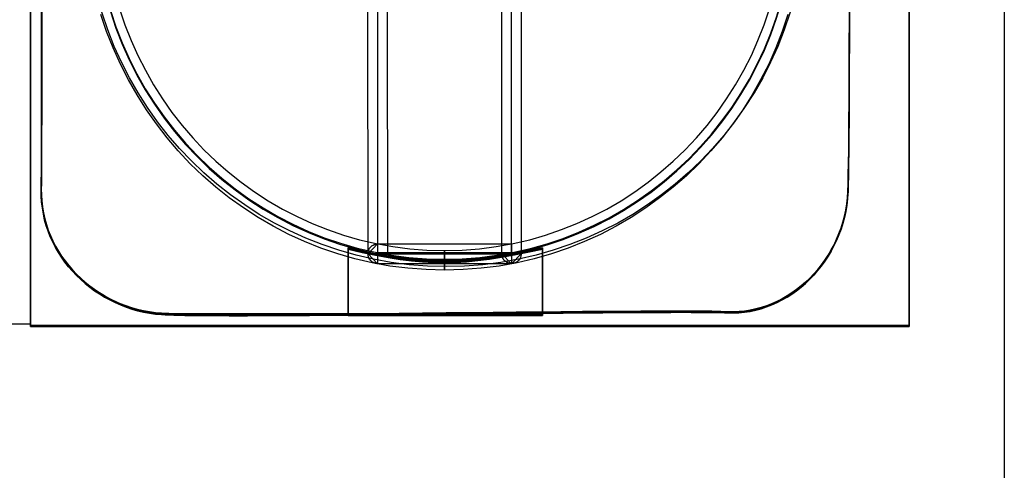
# Model space of a CAD drawing. Units: millimetres. Extents: x 619 to 1375, y 408 to 1412.
# Drawn here: x 1068 to 1078, y 961 to 966 of the extents above; entities that cross this region are included whole.
import ezdxf

# ---------------------------------------------------------------- set-up
doc = ezdxf.new("R2010")
doc.units = ezdxf.units.MM
doc.layers.add('_______1', color=160, linetype='Continuous')

# ---------------------------------------------------------------- blocks, each defined once
blk = doc.blocks.new('A$C32FE07A2')
at = {"color": 7}
for p, q in [((163, 237.763), (163, 2.983)), ((153.029, 61.879), (153.029, 53.309)), ((153.029, 53.309), (153.029, 61.879)), ((153.029, 61.879), (153.029, 53.334)), ((153.03, 61.891), (153.03, 53.321)), ((153.03, 53.321), (153.03, 61.891)), ((162.027, 53.321), (162.027, 61.891)), ((162.027, 61.891), (162.027, 53.321)), ((162.027, 53.309), (162.027, 61.879)), ((162.027, 61.879), (162.027, 53.309)), ((153.942, 56.56), (153.996, 56.396)), ((156.486, 54.053), (156.484, 56.599)), ((156.681, 56.599), (156.684, 54.053)), ((157.856, 54.053), (157.856, 56.599)), ((158.054, 56.599), (158.054, 54.053)), ((160.54, 56.396), (160.596, 56.56)), ((153.809, 56.327), (153.751, 56.499)), ((160.784, 56.499), (160.726, 56.327)), ((153.996, 56.396), (154.061, 56.236)), ((160.478, 56.236), (160.54, 56.396)), ((153.877, 56.159), (153.809, 56.327)), ((160.726, 56.327), (160.661, 56.159)), ((153.95, 55.993), (153.877, 56.159)), ((154.061, 56.236), (154.128, 56.08)), ((160.41, 56.08), (160.478, 56.236)), ((160.661, 56.159), (160.588, 55.993)), ((154.128, 56.08), (154.206, 55.93)), ((160.332, 55.93), (160.41, 56.08)), ((154.032, 55.833), (153.95, 55.993)), ((160.588, 55.993), (160.505, 55.833)), ((154.206, 55.93), (154.29, 55.781)), ((160.248, 55.781), (160.332, 55.93)), ((154.121, 55.678), (154.032, 55.833)), ((154.29, 55.781), (154.38, 55.639)), ((160.157, 55.639), (160.248, 55.781)), ((160.505, 55.833), (160.418, 55.678)), ((154.217, 55.526), (154.121, 55.678)), ((160.418, 55.678), (160.323, 55.526)), ((154.38, 55.639), (154.478, 55.5)), ((160.059, 55.5), (160.157, 55.639)), ((154.319, 55.381), (154.217, 55.526)), ((154.478, 55.5), (154.581, 55.367)), ((159.957, 55.367), (160.059, 55.5)), ((160.323, 55.526), (160.219, 55.381)), ((154.428, 55.24), (154.319, 55.381)), ((154.581, 55.367), (154.691, 55.24)), ((159.847, 55.24), (159.957, 55.367)), ((160.219, 55.381), (160.11, 55.24)), ((154.543, 55.106), (154.428, 55.24)), ((154.691, 55.24), (154.805, 55.116)), ((159.733, 55.116), (159.847, 55.24)), ((160.11, 55.24), (159.994, 55.106)), ((154.664, 54.975), (154.543, 55.106)), ((154.805, 55.116), (154.926, 55.002)), ((159.611, 55.002), (159.733, 55.116)), ((159.994, 55.106), (159.871, 54.975)), ((154.794, 54.852), (154.664, 54.975)), ((154.926, 55.002), (155.053, 54.89)), ((159.483, 54.89), (159.611, 55.002)), ((159.871, 54.975), (159.745, 54.852)), ((154.926, 54.735), (154.794, 54.852)), ((155.053, 54.89), (155.185, 54.786)), ((159.353, 54.786), (159.483, 54.89)), ((159.745, 54.852), (159.611, 54.735)), ((155.185, 54.786), (155.322, 54.687)), ((159.217, 54.687), (159.353, 54.786)), ((155.065, 54.626), (154.926, 54.735)), ((155.322, 54.687), (155.462, 54.595)), ((159.076, 54.595), (159.217, 54.687)), ((159.611, 54.735), (159.471, 54.626)), ((155.21, 54.522), (155.065, 54.626)), ((155.462, 54.595), (155.61, 54.511)), ((158.929, 54.511), (159.076, 54.595)), ((159.471, 54.626), (159.328, 54.522)), ((155.361, 54.425), (155.21, 54.522)), ((155.61, 54.511), (155.76, 54.434)), ((158.779, 54.434), (158.929, 54.511)), ((159.328, 54.522), (159.178, 54.425)), ((155.515, 54.335), (155.361, 54.425)), ((155.76, 54.434), (155.913, 54.364)), ((155.913, 54.364), (156.071, 54.301)), ((158.467, 54.301), (158.624, 54.364)), ((158.624, 54.364), (158.779, 54.434)), ((159.178, 54.425), (159.025, 54.335)), ((155.673, 54.252), (155.515, 54.335)), ((155.836, 54.179), (155.673, 54.252)), ((156.071, 54.301), (156.233, 54.245)), ((156.233, 54.245), (156.399, 54.197)), ((158.141, 54.197), (158.304, 54.245)), ((158.304, 54.245), (158.467, 54.301)), ((158.865, 54.252), (158.701, 54.179)), ((159.025, 54.335), (158.865, 54.252)), ((156.003, 54.111), (155.836, 54.179)), ((156.399, 54.197), (156.567, 54.158)), ((156.486, 54.053), (156.583, 54.154)), ((156.523, 54.133), (156.528, 54.138)), ((156.528, 54.138), (156.532, 54.138)), ((156.532, 54.138), (156.537, 54.14)), ((156.537, 54.14), (156.541, 54.143)), ((156.541, 54.143), (156.545, 54.147)), ((156.545, 54.147), (156.55, 54.148)), ((156.55, 54.148), (156.556, 54.149)), ((156.556, 54.149), (156.559, 54.151)), ((156.559, 54.151), (156.563, 54.152)), ((156.563, 54.152), (156.568, 54.153)), ((156.567, 54.158), (156.739, 54.128)), ((156.568, 54.153), (156.574, 54.153)), ((156.574, 54.153), (156.579, 54.154)), ((156.579, 54.154), (156.583, 54.154)), ((156.583, 54.154), (157.955, 54.154)), ((156.583, 54.154), (156.583, 53.952)), ((157.799, 54.128), (157.972, 54.158)), ((157.955, 54.154), (157.955, 53.952)), ((157.972, 54.158), (158.141, 54.197)), ((158.701, 54.179), (158.535, 54.111)), ((156.175, 54.053), (156.003, 54.111)), ((156.35, 54.003), (156.175, 54.053)), ((156.484, 54.059), (156.486, 54.063)), ((156.484, 54.053), (156.484, 54.059)), ((156.484, 54.048), (156.484, 54.053)), ((156.486, 54.044), (156.484, 54.048)), ((156.486, 54.069), (156.487, 54.074)), ((156.486, 54.063), (156.486, 54.069)), ((156.583, 53.952), (156.486, 54.053)), ((156.684, 54.053), (156.486, 54.053)), ((156.486, 54.039), (156.486, 54.044)), ((156.487, 54.034), (156.486, 54.039)), ((156.487, 54.074), (156.488, 54.079)), ((156.488, 54.079), (156.489, 54.082)), ((156.489, 54.082), (156.49, 54.087)), ((156.49, 54.087), (156.492, 54.092)), ((156.492, 54.092), (156.494, 54.097)), ((156.494, 54.097), (156.497, 54.101)), ((156.497, 54.101), (156.498, 54.105)), ((156.498, 54.105), (156.501, 54.11)), ((156.501, 54.11), (156.506, 54.114)), ((156.506, 54.114), (156.508, 54.118)), ((156.508, 54.118), (156.51, 54.12)), ((156.51, 54.12), (156.513, 54.125)), ((156.513, 54.125), (156.516, 54.128)), ((156.516, 54.128), (156.521, 54.13)), ((156.521, 54.13), (156.523, 54.133)), ((156.739, 54.128), (156.913, 54.105)), ((156.913, 54.105), (157.089, 54.092)), ((157.089, 54.092), (157.269, 54.087)), ((157.269, 54.087), (157.449, 54.092)), ((157.269, 53.885), (157.269, 54.087)), ((157.269, 54.087), (157.269, 53.885)), ((157.449, 54.092), (157.626, 54.105)), ((157.626, 54.105), (157.799, 54.128)), ((157.955, 53.952), (157.856, 54.053)), ((157.856, 54.053), (158.054, 54.053)), ((157.856, 54.048), (157.856, 54.053)), ((157.856, 54.044), (157.856, 54.048)), ((157.856, 54.039), (157.856, 54.044)), ((157.856, 54.034), (157.856, 54.039)), ((158.054, 54.053), (157.955, 53.952)), ((158.052, 54.039), (158.051, 54.034)), ((158.054, 54.048), (158.052, 54.044)), ((158.052, 54.044), (158.052, 54.039)), ((158.054, 54.053), (158.054, 54.048)), ((158.364, 54.053), (158.188, 54.003)), ((158.535, 54.111), (158.364, 54.053)), ((156.528, 53.961), (156.35, 54.003)), ((156.488, 54.029), (156.487, 54.034)), ((156.489, 54.024), (156.488, 54.029)), ((156.49, 54.018), (156.489, 54.024)), ((156.492, 54.016), (156.49, 54.018)), ((156.494, 54.009), (156.492, 54.016)), ((156.497, 54.005), (156.494, 54.009)), ((156.498, 54), (156.497, 54.005)), ((156.501, 53.997), (156.498, 54)), ((156.506, 53.993), (156.501, 53.997)), ((156.508, 53.989), (156.506, 53.993)), ((156.51, 53.985), (156.508, 53.989)), ((156.513, 53.983), (156.51, 53.985)), ((156.516, 53.978), (156.513, 53.983)), ((156.521, 53.975), (156.516, 53.978)), ((156.523, 53.973), (156.521, 53.975)), ((156.528, 53.97), (156.523, 53.973)), ((156.532, 53.968), (156.528, 53.97)), ((156.709, 53.927), (156.528, 53.961)), ((156.537, 53.965), (156.532, 53.968)), ((156.541, 53.963), (156.537, 53.965)), ((156.545, 53.96), (156.541, 53.963)), ((156.55, 53.96), (156.545, 53.96)), ((156.556, 53.957), (156.55, 53.96)), ((156.559, 53.956), (156.556, 53.957)), ((156.563, 53.955), (156.559, 53.956)), ((156.568, 53.954), (156.563, 53.955)), ((156.574, 53.954), (156.568, 53.954)), ((156.579, 53.952), (156.574, 53.954)), ((156.583, 53.952), (156.579, 53.952)), ((157.955, 53.952), (156.583, 53.952)), ((158.011, 53.961), (157.828, 53.927)), ((157.859, 54.029), (157.856, 54.034)), ((157.859, 54.024), (157.859, 54.029)), ((157.862, 54.018), (157.859, 54.024)), ((157.864, 54.016), (157.862, 54.018)), ((157.864, 54.009), (157.864, 54.016)), ((157.866, 54.006), (157.864, 54.009)), ((157.87, 54), (157.866, 54.006)), ((157.873, 53.997), (157.87, 54)), ((157.875, 53.993), (157.873, 53.997)), ((157.877, 53.989), (157.875, 53.993)), ((157.881, 53.985), (157.877, 53.989)), ((157.884, 53.983), (157.881, 53.985)), ((157.888, 53.981), (157.884, 53.983)), ((157.891, 53.975), (157.888, 53.981)), ((157.897, 53.973), (157.891, 53.975)), ((157.899, 53.97), (157.897, 53.973)), ((157.904, 53.968), (157.899, 53.97)), ((157.906, 53.965), (157.904, 53.968)), ((157.912, 53.963), (157.906, 53.965)), ((157.917, 53.96), (157.912, 53.963)), ((157.919, 53.96), (157.917, 53.96)), ((157.926, 53.957), (157.919, 53.96)), ((157.93, 53.956), (157.926, 53.957)), ((157.934, 53.955), (157.93, 53.956)), ((157.939, 53.954), (157.934, 53.955)), ((157.944, 53.954), (157.939, 53.954)), ((157.949, 53.954), (157.944, 53.954)), ((157.955, 53.954), (157.949, 53.954)), ((157.959, 53.954), (157.955, 53.954)), ((157.964, 53.954), (157.959, 53.954)), ((157.97, 53.954), (157.964, 53.954)), ((157.975, 53.955), (157.97, 53.954)), ((157.979, 53.956), (157.975, 53.955)), ((157.985, 53.957), (157.979, 53.956)), ((157.988, 53.96), (157.985, 53.957)), ((157.993, 53.96), (157.988, 53.96)), ((157.997, 53.963), (157.993, 53.96)), ((158.001, 53.965), (157.997, 53.963)), ((158.007, 53.968), (158.001, 53.965)), ((158.01, 53.97), (158.007, 53.968)), ((158.014, 53.973), (158.01, 53.97)), ((158.188, 54.003), (158.011, 53.961)), ((158.017, 53.975), (158.014, 53.973)), ((158.022, 53.981), (158.017, 53.975)), ((158.025, 53.983), (158.022, 53.981)), ((158.028, 53.985), (158.025, 53.983)), ((158.031, 53.989), (158.028, 53.985)), ((158.035, 53.993), (158.031, 53.989)), ((158.037, 53.997), (158.035, 53.993)), ((158.04, 54), (158.037, 53.997)), ((158.042, 54.006), (158.04, 54)), ((158.043, 54.009), (158.042, 54.006)), ((158.046, 54.016), (158.043, 54.009)), ((158.048, 54.018), (158.046, 54.016)), ((158.049, 54.024), (158.048, 54.018)), ((158.05, 54.029), (158.049, 54.024)), ((158.051, 54.034), (158.05, 54.029)), ((156.893, 53.905), (156.709, 53.927)), ((157.079, 53.891), (156.893, 53.905)), ((157.269, 53.885), (157.079, 53.891)), ((157.459, 53.891), (157.269, 53.885)), ((157.645, 53.905), (157.459, 53.891)), ((157.828, 53.927), (157.645, 53.905)), ((153.029, 53.334), (149.586, 53.334)), ((153.029, 53.309), (162.027, 53.309)), ((162.027, 53.309), (153.029, 53.309)), ((153.03, 53.321), (162.027, 53.321)), ((162.027, 53.321), (153.03, 53.321))]:
    blk.add_line(p, q, dxfattribs=at)
for points in [[(153.14, 60.522), (153.135, 59.842), (153.151, 55.381), (153.14, 54.705)], [(153.139, 54.705), (153.15, 55.381), (153.135, 59.842), (153.139, 60.522)], [(153.14, 60.533), (153.136, 59.855), (153.152, 55.395), (153.14, 54.719)], [(153.139, 54.717), (153.151, 55.393), (153.136, 59.855), (153.139, 60.533)], [(161.398, 54.692), (161.427, 55.384), (161.411, 59.855), (161.398, 60.533)], [(161.398, 54.679), (161.426, 55.376), (161.411, 59.842), (161.398, 60.522)], [(161.399, 60.522), (161.411, 59.842), (161.426, 55.376), (161.399, 54.679)], [(161.4, 60.533), (161.411, 59.855), (161.426, 55.386), (161.4, 54.691)], [(153.686, 57.619), (153.686, 55.62), (155.291, 53.998), (157.268, 53.998)], [(153.686, 57.607), (153.686, 55.607), (155.291, 53.987), (157.268, 53.987)], [(157.268, 53.998), (159.217, 53.998), (160.802, 55.569), (160.85, 57.526)], [(157.268, 53.987), (159.217, 53.987), (160.802, 55.557), (160.85, 57.514)], [(156.583, 56.599), (156.583, 56.599), (156.583, 54.053), (156.583, 54.053)], [(156.584, 56.611), (156.584, 56.611), (156.584, 54.066), (156.584, 54.066)], [(157.955, 54.066), (157.955, 54.066), (157.955, 56.611), (157.955, 56.611)], [(157.955, 54.053), (157.955, 54.053), (157.955, 56.599), (157.955, 56.599)], [(153.14, 54.705), (153.127, 54.029), (153.703, 53.477), (154.372, 53.431)], [(154.371, 53.434), (153.703, 53.477), (153.127, 54.029), (153.139, 54.705)], [(153.14, 54.719), (153.128, 54.041), (153.704, 53.489), (154.373, 53.445)], [(154.372, 53.445), (153.704, 53.487), (153.128, 54.04), (153.139, 54.717)], [(153.14, 54.719), (153.14, 54.719), (153.14, 54.719), (153.14, 54.719)], [(153.14, 54.705), (153.14, 54.705), (153.14, 54.705), (153.14, 54.705)], [(160.166, 53.461), (160.795, 53.433), (161.372, 53.996), (161.398, 54.692)], [(160.166, 53.449), (160.794, 53.419), (161.371, 53.984), (161.398, 54.679)], [(161.399, 54.679), (161.37, 53.984), (160.794, 53.421), (160.166, 53.449)], [(161.4, 54.691), (161.371, 53.997), (160.795, 53.431), (160.167, 53.461)], [(161.398, 54.692), (161.398, 54.692), (161.398, 54.692), (161.398, 54.692)], [(161.398, 54.679), (161.398, 54.679), (161.398, 54.679), (161.398, 54.679)], [(156.282, 54.114), (156.282, 54.114), (156.282, 53.433), (156.282, 53.433)], [(158.272, 54.114), (157.454, 53.936), (157.076, 53.921), (156.282, 54.114)], [(156.282, 54.114), (157.076, 53.919), (157.457, 53.936), (158.272, 54.114)], [(156.282, 53.433), (156.282, 53.433), (156.282, 54.114), (156.282, 54.114)], [(156.282, 54.102), (157.075, 53.908), (157.456, 53.923), (158.271, 54.102)], [(156.282, 53.421), (156.282, 53.421), (156.282, 54.102), (156.282, 54.102)], [(156.282, 54.101), (156.282, 54.101), (156.282, 53.421), (156.282, 53.421)], [(158.271, 54.101), (157.454, 53.924), (157.075, 53.907), (156.282, 54.101)], [(156.583, 54.053), (156.583, 54.053), (157.955, 54.053), (157.955, 54.053)], [(156.584, 54.066), (156.584, 54.066), (157.955, 54.066), (157.955, 54.066)], [(158.271, 54.102), (158.271, 54.102), (158.271, 53.421), (158.271, 53.421)], [(158.271, 53.421), (158.271, 53.421), (158.271, 54.101), (158.271, 54.101)], [(158.272, 53.433), (158.272, 53.433), (158.272, 54.114), (158.272, 54.114)], [(158.272, 54.114), (158.272, 54.114), (158.272, 53.433), (158.272, 53.433)], [(157.268, 53.998), (157.268, 53.998), (157.268, 53.998), (157.268, 53.998)], [(157.268, 53.987), (157.268, 53.987), (157.268, 53.987), (157.268, 53.987)], [(160.166, 53.449), (159.539, 53.477), (155.039, 53.391), (154.371, 53.434)], [(160.167, 53.461), (159.54, 53.49), (155.04, 53.402), (154.372, 53.445)], [(154.372, 53.431), (154.724, 53.41), (156.136, 53.424), (157.487, 53.437)], [(154.372, 53.431), (154.372, 53.431), (154.372, 53.431), (154.372, 53.431)], [(154.373, 53.445), (154.373, 53.445), (154.373, 53.445), (154.373, 53.445)], [(154.373, 53.445), (154.385, 53.444), (154.399, 53.444), (154.414, 53.443)], [(154.414, 53.443), (154.414, 53.443), (154.414, 53.443), (154.414, 53.443)], [(154.414, 53.443), (154.414, 53.443), (156.809, 53.443), (156.809, 53.443)], [(156.282, 53.433), (156.282, 53.433), (158.272, 53.433), (158.272, 53.433)], [(158.272, 53.433), (158.272, 53.433), (156.282, 53.433), (156.282, 53.433)], [(156.809, 53.443), (157.04, 53.445), (157.271, 53.448), (157.503, 53.45)], [(157.487, 53.437), (158.701, 53.45), (159.869, 53.462), (160.166, 53.449)], [(157.487, 53.437), (157.487, 53.437), (157.487, 53.437), (157.487, 53.437)], [(157.503, 53.45), (158.715, 53.462), (159.871, 53.473), (160.166, 53.461)], [(157.503, 53.45), (157.503, 53.45), (157.503, 53.45), (157.503, 53.45)], [(160.166, 53.461), (160.166, 53.461), (160.166, 53.461), (160.166, 53.461)], [(160.166, 53.449), (160.166, 53.449), (160.166, 53.449), (160.166, 53.449)], [(156.282, 53.421), (156.282, 53.421), (158.271, 53.421), (158.271, 53.421)], [(158.271, 53.421), (158.271, 53.421), (156.282, 53.421), (156.282, 53.421)]]:
    blk.add_open_spline(points, degree=3, dxfattribs=at)
at = {"layer": '_______1', "color": 7}
blk.add_circle((157.284, 57.61), 3.687, dxfattribs=at)

msp = doc.modelspace()

# ---------------------------------------------------------------- block references
msp.add_blockref('A$C32FE07A2', (915.128, 909.408))

doc.saveas('drawing.dxf')
